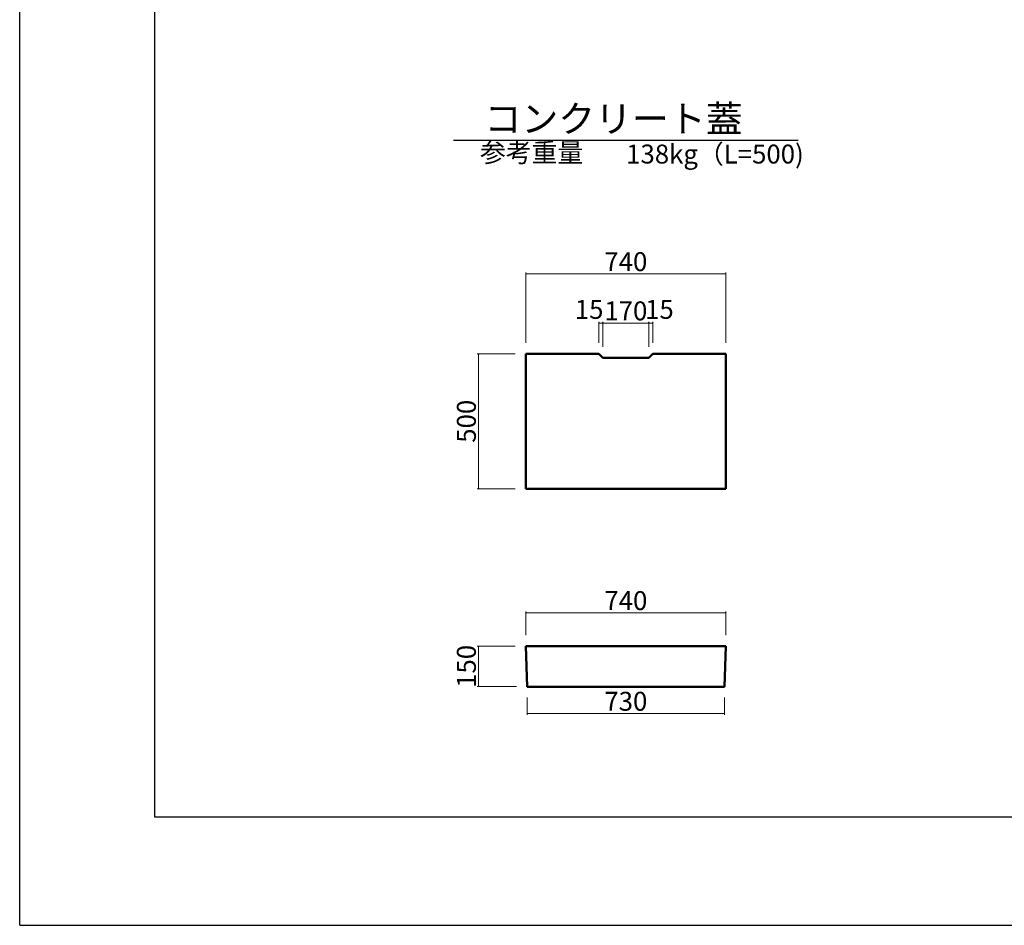
# Model space of a CAD drawing. Extents: x 353950 to 354791, y -46425 to -45831.
# Drawn here: x 353950 to 354132, y -46425 to -46257 of the extents above; entities that cross this region are included whole.
import ezdxf
from ezdxf.enums import TextEntityAlignment as Align

# ---------------------------------------------------------------- set-up
doc = ezdxf.new("R2010")
doc.units = 0
doc.header["$LTSCALE"] = 50
doc.header["$MEASUREMENT"] = 0
doc.header["$PDMODE"] = 34
doc.header["$PDSIZE"] = 250
doc.layers.get('0').update_dxf_attribs({"color": 9, "linetype": 'CONTINUOUS'})
doc.layers.get('DEFPOINTS').update_dxf_attribs({"color": 8, "linetype": 'CONTINUOUS'})
for name, color, linetype, lineweight in [('D-STR-DIM（寸法）', 7, 'CONTINUOUS', 25), ('D-STR-HTXT（旗揚げ）', 7, 'CONTINUOUS', 25), ('D-STR-TXT（文字）', 7, 'CONTINUOUS', 25), ('D-STR（構造物外形線）', 1, 'CONTINUOUS', 50)]:
    doc.layers.add(name, color=color, linetype=linetype, lineweight=lineweight)
doc.layers.add('D-TTL(外枠）', color=2, linetype='CONTINUOUS')
doc.styles.add('ＭＳ ゴシック', font='MS Gothic.ttf')
doc.dimstyles.new('1 20', dxfattribs={"dimtxt": 3.5, "dimasz": 0.02, "dimexe": 0.25, "dimexo": 2, "dimgap": 0.05, "dimtad": 3, "dimdec": 0, "dimlfac": 20, "dimrnd": 0.1, "dimzin": 1, "dimdsep": 46, "dimtxsty": 'ＭＳ ゴシック', "dimblk": 'open_arrow', "dimcen": 0.025, "dimclrd": 7, "dimclre": 7, "dimclrt": 7, "dimadec": 0, "dimazin": 0, "dimtfac": 1, "dimtdec": 0, "dimtmove": 2, "dimatfit": 3, "dimldrblk": 'open_arrow', "dimfxl": 0, "dimlwd": 18, "dimlwe": 18, "dimarcsym": 0})

# ---------------------------------------------------------------- blocks, each defined once
blk = doc.blocks.new('open_arrow')
at = {"color": 0, "linetype": 'Continuous', "lineweight": -2}
blk.add_lwpolyline([(-7.5, 1.25), (0, 0), (-7.5, -1.25)], dxfattribs=at)
blk.add_lwpolyline([(0, 0), (-1, 0)])
blk = doc.blocks.new('*D129')
at = {"layer": 'D-STR-DIM（寸法）', "color": 7, "linetype": 'Continuous', "lineweight": 18, "ltscale": 10}
for p, q in [((354041.73, -46319.12), (354034.74, -46319.12)), ((354034.99, -46319.14), (354034.99, -46344.1)), ((354041.73, -46344.12), (354034.74, -46344.12))]:
    blk.add_line(p, q, dxfattribs=at)
at = {"layer": 'DEFPOINTS', "color": 0, "linetype": 'Continuous', "ltscale": 10}
for p in [(354043.73, -46319.12), (354034.99, -46344.12), (354043.73, -46344.12)]:
    blk.add_point(p, dxfattribs=at)
at = {"layer": 'D-STR-DIM（寸法）', "color": 7, "linetype": 'Continuous', "lineweight": 18, "ltscale": 10, "xscale": 0.02, "yscale": 0.02, "zscale": 0.02}
for p, rotation in [((354034.99, -46319.12), 90), ((354034.99, -46344.12), 270)]:
    blk.add_blockref('open_arrow', p, dxfattribs=dict(at, rotation=rotation))
at = {"layer": 'D-STR-DIM（寸法）', "color": 7, "linetype": 'Continuous', "ltscale": 10, "insert": (354033.19, -46331.62), "char_height": 3.5, "attachment_point": 5, "rotation": 90, "style": 'ＭＳ ゴシック'}
blk.add_mtext('500', dxfattribs=at)
blk = doc.blocks.new('*D130')
at = {"layer": 'D-STR-DIM（寸法）', "color": 7, "linetype": 'Continuous', "lineweight": 18, "ltscale": 10}
for p, q in [((354043.73, -46317.12), (354043.73, -46304.1)), ((354043.75, -46304.35), (354080.71, -46304.35)), ((354080.73, -46317.12), (354080.73, -46304.1))]:
    blk.add_line(p, q, dxfattribs=at)
at = {"layer": 'DEFPOINTS', "color": 0, "linetype": 'Continuous', "ltscale": 10}
for p in [(354080.73, -46304.35), (354043.73, -46319.12), (354080.73, -46319.12)]:
    blk.add_point(p, dxfattribs=at)
at = {"layer": 'D-STR-DIM（寸法）', "color": 7, "linetype": 'Continuous', "lineweight": 18, "ltscale": 10, "xscale": 0.02, "yscale": 0.02, "zscale": 0.02, "rotation": 180}
blk.add_blockref('open_arrow', (354043.73, -46304.35), dxfattribs=at)
at = {"layer": 'D-STR-DIM（寸法）', "color": 7, "linetype": 'Continuous', "lineweight": 18, "ltscale": 10, "xscale": 0.02, "yscale": 0.02, "zscale": 0.02}
blk.add_blockref('open_arrow', (354080.73, -46304.35), dxfattribs=at)
at = {"layer": 'D-STR-DIM（寸法）', "color": 7, "linetype": 'Continuous', "ltscale": 10, "insert": (354062.23, -46302.55), "char_height": 3.5, "attachment_point": 5, "style": 'ＭＳ ゴシック'}
blk.add_mtext('740', dxfattribs=at)
blk = doc.blocks.new('*D131')
at = {"layer": 'D-STR-DIM（寸法）', "color": 7, "linetype": 'Continuous', "lineweight": 18, "ltscale": 10}
for p, q in [((354057.98, -46317.87), (354057.98, -46313.21)), ((354058, -46313.46), (354066.46, -46313.46)), ((354066.48, -46317.87), (354066.48, -46313.21))]:
    blk.add_line(p, q, dxfattribs=at)
at = {"layer": 'DEFPOINTS', "color": 0, "linetype": 'Continuous', "ltscale": 10}
for p in [(354066.48, -46313.46), (354057.98, -46319.87), (354066.48, -46319.87)]:
    blk.add_point(p, dxfattribs=at)
at = {"layer": 'D-STR-DIM（寸法）', "color": 7, "linetype": 'Continuous', "lineweight": 18, "ltscale": 10, "xscale": 0.02, "yscale": 0.02, "zscale": 0.02, "rotation": 180}
blk.add_blockref('open_arrow', (354057.98, -46313.46), dxfattribs=at)
at = {"layer": 'D-STR-DIM（寸法）', "color": 7, "linetype": 'Continuous', "lineweight": 18, "ltscale": 10, "xscale": 0.02, "yscale": 0.02, "zscale": 0.02}
blk.add_blockref('open_arrow', (354066.48, -46313.46), dxfattribs=at)
at = {"layer": 'D-STR-DIM（寸法）', "color": 7, "linetype": 'Continuous', "ltscale": 10, "insert": (354062.23, -46311.66), "char_height": 3.5, "attachment_point": 5, "style": 'ＭＳ ゴシック'}
blk.add_mtext('170', dxfattribs=at)
blk = doc.blocks.new('*D132')
at = {"layer": 'D-STR-DIM（寸法）', "color": 7, "linetype": 'Continuous', "lineweight": 18, "ltscale": 10}
for p, q in [((354057.23, -46317.12), (354057.23, -46313.21)), ((354057.25, -46313.46), (354057.96, -46313.46)), ((354057.98, -46317.87), (354057.98, -46313.21))]:
    blk.add_line(p, q, dxfattribs=at)
at = {"layer": 'DEFPOINTS', "color": 0, "linetype": 'Continuous', "ltscale": 10}
for p in [(354057.98, -46313.46), (354057.23, -46319.12), (354057.98, -46319.87)]:
    blk.add_point(p, dxfattribs=at)
at = {"layer": 'D-STR-DIM（寸法）', "color": 7, "linetype": 'Continuous', "lineweight": 18, "ltscale": 10, "xscale": 0.02, "yscale": 0.02, "zscale": 0.02, "rotation": 180}
blk.add_blockref('open_arrow', (354057.23, -46313.46), dxfattribs=at)
at = {"layer": 'D-STR-DIM（寸法）', "color": 7, "linetype": 'Continuous', "lineweight": 18, "ltscale": 10, "xscale": 0.02, "yscale": 0.02, "zscale": 0.02}
blk.add_blockref('open_arrow', (354057.98, -46313.46), dxfattribs=at)
at = {"layer": 'D-STR-DIM（寸法）', "color": 7, "linetype": 'Continuous', "ltscale": 10, "insert": (354055.44, -46311.38), "char_height": 3.5, "attachment_point": 5, "style": 'ＭＳ ゴシック'}
blk.add_mtext('15', dxfattribs=at)
blk = doc.blocks.new('*D133')
at = {"layer": 'D-STR-DIM（寸法）', "color": 7, "linetype": 'Continuous', "lineweight": 18, "ltscale": 10}
for p, q in [((354066.48, -46317.87), (354066.48, -46313.21)), ((354067.21, -46313.46), (354066.5, -46313.46)), ((354067.23, -46317.12), (354067.23, -46313.21))]:
    blk.add_line(p, q, dxfattribs=at)
at = {"layer": 'DEFPOINTS', "color": 0, "linetype": 'Continuous', "ltscale": 10}
for p in [(354066.48, -46313.46), (354066.48, -46319.87), (354067.23, -46319.12)]:
    blk.add_point(p, dxfattribs=at)
at = {"layer": 'D-STR-DIM（寸法）', "color": 7, "linetype": 'Continuous', "lineweight": 18, "ltscale": 10, "xscale": 0.02, "yscale": 0.02, "zscale": 0.02, "rotation": 180}
blk.add_blockref('open_arrow', (354066.48, -46313.46), dxfattribs=at)
at = {"layer": 'D-STR-DIM（寸法）', "color": 7, "linetype": 'Continuous', "lineweight": 18, "ltscale": 10, "xscale": 0.02, "yscale": 0.02, "zscale": 0.02}
blk.add_blockref('open_arrow', (354067.23, -46313.46), dxfattribs=at)
at = {"layer": 'D-STR-DIM（寸法）', "color": 7, "linetype": 'Continuous', "ltscale": 10, "insert": (354068.44, -46311.38), "char_height": 3.5, "attachment_point": 5, "style": 'ＭＳ ゴシック'}
blk.add_mtext('15', dxfattribs=at)
blk = doc.blocks.new('*D134')
at = {"layer": 'D-STR-DIM（寸法）', "color": 7, "linetype": 'Continuous', "lineweight": 18, "ltscale": 10}
for p, q in [((354041.73, -46373.2), (354034.74, -46373.2)), ((354034.99, -46373.22), (354034.99, -46380.68)), ((354041.98, -46380.7), (354034.74, -46380.7))]:
    blk.add_line(p, q, dxfattribs=at)
at = {"layer": 'DEFPOINTS', "color": 0, "linetype": 'Continuous', "ltscale": 10}
for p in [(354043.73, -46373.2), (354034.99, -46380.7), (354043.98, -46380.7)]:
    blk.add_point(p, dxfattribs=at)
at = {"layer": 'D-STR-DIM（寸法）', "color": 7, "linetype": 'Continuous', "lineweight": 18, "ltscale": 10, "xscale": 0.02, "yscale": 0.02, "zscale": 0.02}
for p, rotation in [((354034.99, -46373.2), 90), ((354034.99, -46380.7), 270)]:
    blk.add_blockref('open_arrow', p, dxfattribs=dict(at, rotation=rotation))
at = {"layer": 'D-STR-DIM（寸法）', "color": 7, "linetype": 'Continuous', "ltscale": 10, "insert": (354033.19, -46376.95), "char_height": 3.5, "attachment_point": 5, "rotation": 90, "style": 'ＭＳ ゴシック'}
blk.add_mtext('150', dxfattribs=at)
blk = doc.blocks.new('*D135')
at = {"layer": 'D-STR-DIM（寸法）', "color": 7, "linetype": 'Continuous', "lineweight": 18, "ltscale": 10}
for p, q in [((354043.73, -46371.2), (354043.73, -46366.79)), ((354043.75, -46367.04), (354080.71, -46367.04)), ((354080.73, -46371.2), (354080.73, -46366.79))]:
    blk.add_line(p, q, dxfattribs=at)
at = {"layer": 'DEFPOINTS', "color": 0, "linetype": 'Continuous', "ltscale": 10}
for p in [(354080.73, -46367.04), (354043.73, -46373.2), (354080.73, -46373.2)]:
    blk.add_point(p, dxfattribs=at)
at = {"layer": 'D-STR-DIM（寸法）', "color": 7, "linetype": 'Continuous', "lineweight": 18, "ltscale": 10, "xscale": 0.02, "yscale": 0.02, "zscale": 0.02, "rotation": 180}
blk.add_blockref('open_arrow', (354043.73, -46367.04), dxfattribs=at)
at = {"layer": 'D-STR-DIM（寸法）', "color": 7, "linetype": 'Continuous', "lineweight": 18, "ltscale": 10, "xscale": 0.02, "yscale": 0.02, "zscale": 0.02}
blk.add_blockref('open_arrow', (354080.73, -46367.04), dxfattribs=at)
at = {"layer": 'D-STR-DIM（寸法）', "color": 7, "linetype": 'Continuous', "ltscale": 10, "insert": (354062.23, -46365.24), "char_height": 3.5, "attachment_point": 5, "style": 'ＭＳ ゴシック'}
blk.add_mtext('740', dxfattribs=at)
blk = doc.blocks.new('*D136')
at = {"layer": 'D-STR-DIM（寸法）', "color": 7, "linetype": 'Continuous', "lineweight": 18, "ltscale": 10}
for p, q in [((354043.98, -46382.7), (354043.98, -46385.91)), ((354080.48, -46382.7), (354080.48, -46385.91)), ((354044, -46385.66), (354080.46, -46385.66))]:
    blk.add_line(p, q, dxfattribs=at)
at = {"layer": 'DEFPOINTS', "color": 0, "linetype": 'Continuous', "ltscale": 10}
for p in [(354043.98, -46380.7), (354080.48, -46380.7), (354080.48, -46385.66)]:
    blk.add_point(p, dxfattribs=at)
at = {"layer": 'D-STR-DIM（寸法）', "color": 7, "linetype": 'Continuous', "lineweight": 18, "ltscale": 10, "xscale": 0.02, "yscale": 0.02, "zscale": 0.02, "rotation": 180}
blk.add_blockref('open_arrow', (354043.98, -46385.66), dxfattribs=at)
at = {"layer": 'D-STR-DIM（寸法）', "color": 7, "linetype": 'Continuous', "lineweight": 18, "ltscale": 10, "xscale": 0.02, "yscale": 0.02, "zscale": 0.02}
blk.add_blockref('open_arrow', (354080.48, -46385.66), dxfattribs=at)
at = {"layer": 'D-STR-DIM（寸法）', "color": 7, "linetype": 'Continuous', "ltscale": 10, "insert": (354062.23, -46383.86), "char_height": 3.5, "attachment_point": 5, "style": 'ＭＳ ゴシック'}
blk.add_mtext('730', dxfattribs=at)

msp = doc.modelspace()

# ---------------------------------------------------------------- linework, layer by layer
at = {"layer": 'D-STR-HTXT（旗揚げ）', "color": 4, "linetype": 'Continuous', "ltscale": 100}
msp.add_line((354030.335, -46279.619), (354094.118, -46279.619), dxfattribs=at)
at = {"layer": 'D-STR（構造物外形線）', "color": 1}
for p, q in [((354043.727, -46344.119), (354043.727, -46319.119)), ((354043.727, -46319.119), (354057.227, -46319.119)), ((354057.227, -46319.119), (354057.977, -46319.869)), ((354057.977, -46319.869), (354066.477, -46319.869)), ((354066.477, -46319.869), (354067.227, -46319.119)), ((354067.227, -46319.119), (354080.727, -46319.119)), ((354080.727, -46344.119), (354080.727, -46319.119)), ((354043.727, -46344.119), (354080.727, -46344.119)), ((354043.727, -46373.203), (354080.727, -46373.203)), ((354043.727, -46373.203), (354043.977, -46380.703)), ((354080.477, -46380.703), (354080.727, -46373.203)), ((354043.977, -46380.703), (354080.477, -46380.703))]:
    msp.add_line(p, q, dxfattribs=at)
at = {"layer": 'D-TTL(外枠）'}
for p, q in [((353975.111, -46404.836), (353975.111, -45850.836)), ((354770.111, -46404.836), (353975.111, -46404.836))]:
    msp.add_line(p, q, dxfattribs=at)
at = {"layer": 'DEFPOINTS'}
for q in [(353950.111, -45830.836), (354790.111, -46424.836)]:
    msp.add_line((353950.111, -46424.836), q, dxfattribs=at)

# ---------------------------------------------------------------- texts
at = {"layer": 'D-STR-TXT（文字）', "color": 2, "linetype": 'Continuous', "lineweight": 18, "style": 'ＭＳ ゴシック'}
for s, height, p in [('コンクリート蓋', 5, (354059.956, -46278.17)), ('参考重量', 3.5, (354044.81, -46283.686))]:
    msp.add_text(s, height=height, dxfattribs=at).set_placement(p, align=Align.CENTER)
msp.add_text('138kg（L=500)', height=3.5, dxfattribs=at).set_placement((354062.285, -46283.949))

# ---------------------------------------------------------------- dimensions: what is measured, and where the dimension line sits
at = {"layer": 'D-STR-DIM（寸法）', "color": 7, "linetype": 'Continuous', "ltscale": 10}
for base, p1, p2, picture, middle in [((354080.727, -46304.349), (354043.727, -46319.119), (354080.727, -46319.119), '*D130', (354062.227, -46302.549)), ((354066.477, -46313.459), (354057.977, -46319.869), (354066.477, -46319.869), '*D131', (354062.227, -46311.659)), ((354080.727, -46367.039), (354043.727, -46373.203), (354080.727, -46373.203), '*D135', (354062.227, -46365.239)), ((354080.477, -46385.662), (354043.977, -46380.703), (354080.477, -46380.703), '*D136', (354062.227, -46383.862))]:
    dim = msp.add_linear_dim(base=base, p1=p1, p2=p2, dimstyle='1 20', dxfattribs=at)
    dim.commit()
    dim.dimension.update_dxf_attribs({"geometry": picture, "text_midpoint": middle})
for base, p1, p2, picture, middle in [((354057.977, -46313.459), (354057.227, -46319.119), (354057.977, -46319.869), '*D132', (354055.444, -46311.384)), ((354066.477, -46313.459), (354067.227, -46319.119), (354066.477, -46319.869), '*D133', (354068.443, -46311.384))]:
    dim = msp.add_linear_dim(base=base, p1=p1, p2=p2, dimstyle='1 20', dxfattribs=at)
    dim.commit()
    dim.dimension.update_dxf_attribs({"geometry": picture, "text_midpoint": middle, "dimtype": 160})
at = {"layer": 'D-STR-DIM（寸法）', "color": 1, "linetype": 'Continuous', "ltscale": 10}
dim = msp.add_linear_dim(base=(354034.99, -46344.119), p1=(354043.727, -46319.119), p2=(354043.727, -46344.119), angle=90, dimstyle='1 20', dxfattribs=at)
dim.commit()
dim.dimension.update_dxf_attribs({"geometry": '*D129', "text_midpoint": (354033.19, -46331.619)})
at = {"layer": 'D-STR-DIM（寸法）', "color": 7, "linetype": 'Continuous', "ltscale": 10}
dim = msp.add_linear_dim(base=(354034.99, -46380.703), p1=(354043.727, -46373.203), p2=(354043.977, -46380.703), angle=90, dimstyle='1 20', dxfattribs=at)
dim.commit()
dim.dimension.update_dxf_attribs({"geometry": '*D134', "text_midpoint": (354033.19, -46376.953)})

doc.saveas('drawing.dxf')
